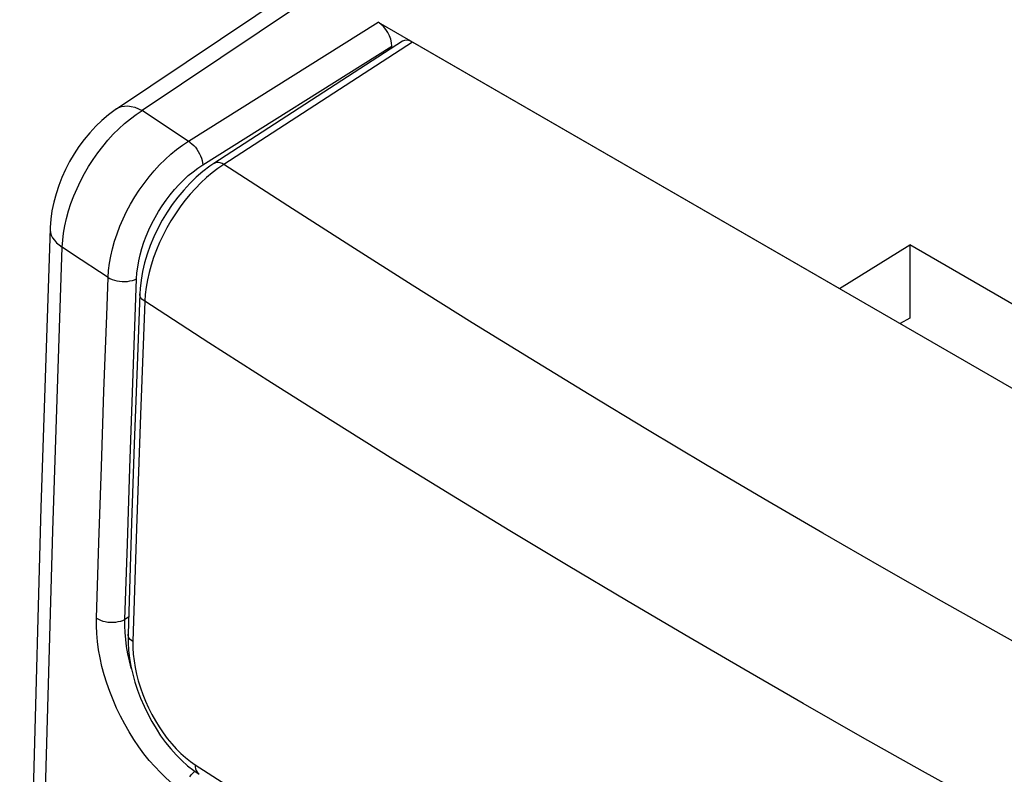
# Model space of a CAD drawing. Units: inches. Extents: x 85.3 to 124.9, y 123.4 to 174.
# Drawn here: x 85.3 to 95.4, y 161.2 to 168.9 of the extents above; entities that cross this region are included whole.
import ezdxf

# ---------------------------------------------------------------- set-up
doc = ezdxf.new("R2010")
doc.units = ezdxf.units.IN
doc.header["$MEASUREMENT"] = 0
doc.layers.add('ASSI', color=7, linetype='Continuous')
doc.layers.add('RACCORDO', color=7, linetype='Continuous')

# ---------------------------------------------------------------- blocks, each defined once
blk = doc.blocks.new('block 11')
at = {"layer": 'ASSI', "color": 7, "lineweight": 25, "true_color": 0xffffff}
blk.add_lwpolyline([(86.311, 167.98), (86.297, 167.97), (86.227, 167.918), (86.16, 167.861), (86.097, 167.8), (86.036, 167.735), (85.98, 167.666), (85.926, 167.594), (85.877, 167.518), (85.831, 167.44), (85.79, 167.36), (85.752, 167.278), (85.72, 167.195), (85.692, 167.11), (85.669, 167.025), (85.651, 166.939), (85.638, 166.853), (85.632, 166.767), (85.631, 166.757)], dxfattribs=at)
blk = doc.blocks.new('block 12')
at = {"layer": 'ASSI', "color": 7, "lineweight": 25, "true_color": 0xffffff}
blk.add_lwpolyline([(86.311, 167.98), (90.565, 170.832)], dxfattribs=at)
blk = doc.blocks.new('block 13')
at = {"layer": 'ASSI', "color": 7, "lineweight": 25, "true_color": 0xffffff}
blk.add_lwpolyline([(90.565, 170.64), (86.571, 167.961)], dxfattribs=at)
blk = doc.blocks.new('block 14')
at = {"layer": 'ASSI', "color": 7, "lineweight": 25, "true_color": 0xffffff}
blk.add_lwpolyline([(87.043, 167.648), (88.979, 168.863)], dxfattribs=at)
blk = doc.blocks.new('block 15')
at = {"layer": 'ASSI', "color": 7, "lineweight": 25, "true_color": 0xffffff}
blk.add_lwpolyline([(87.19, 167.407), (89.12, 168.618)], dxfattribs=at)
blk = doc.blocks.new('block 19')
at = {"layer": 'ASSI', "color": 7, "lineweight": 25, "true_color": 0xffffff}
blk.add_lwpolyline([(86.311, 167.98), (86.333, 167.992), (86.361, 168.002), (86.392, 168.007), (86.425, 168.008), (86.46, 168.003), (86.496, 167.994), (86.533, 167.98), (86.571, 167.961)], dxfattribs=at)
blk = doc.blocks.new('block 38')
at = {"layer": 'ASSI', "color": 7, "lineweight": 25, "true_color": 0xffffff}
blk.add_lwpolyline([(87.056, 161.162), (87.072, 161.182), (87.089, 161.2), (87.107, 161.216), (87.109, 161.217)], dxfattribs=at)
blk = doc.blocks.new('block 41')
at = {"layer": 'ASSI', "color": 7, "lineweight": 25, "true_color": 0xffffff}
blk.add_lwpolyline([(93.686, 166.145), (94.405, 166.589)], dxfattribs=at)
blk = doc.blocks.new('block 42')
at = {"layer": 'ASSI', "color": 7, "lineweight": 25, "true_color": 0xffffff}
blk.add_lwpolyline([(86.433, 162.789), (86.396, 162.768)], dxfattribs=at)
blk = doc.blocks.new('block 49')
at = {"layer": 'ASSI', "color": 7, "lineweight": 25, "true_color": 0xffffff}
blk.add_lwpolyline([(94.405, 165.841), (94.306, 165.787)], dxfattribs=at)
blk = doc.blocks.new('block 76')
at = {"layer": 'ASSI', "color": 7, "lineweight": 25, "true_color": 0xffffff}
blk.add_lwpolyline([(85.755, 132.475), (85.658, 135.258), (85.579, 138.052), (85.518, 140.857), (85.474, 143.673), (85.448, 146.5), (85.439, 149.337), (85.448, 152.184), (85.474, 155.041), (85.518, 157.909), (85.579, 160.785), (85.658, 163.671), (85.755, 166.567)], dxfattribs=at)
blk = doc.blocks.new('block 77')
at = {"layer": 'ASSI', "color": 7, "lineweight": 25, "true_color": 0xffffff}
blk.add_lwpolyline([(85.631, 166.757), (85.631, 166.743), (85.635, 166.716), (85.644, 166.689), (85.657, 166.663), (85.675, 166.637), (85.698, 166.612), (85.724, 166.589), (85.755, 166.567)], dxfattribs=at)
blk = doc.blocks.new('block 78')
at = {"layer": 'ASSI', "color": 7, "lineweight": 25, "true_color": 0xffffff}
blk.add_lwpolyline([(86.395, 162.701), (86.396, 162.768)], dxfattribs=at)
blk = doc.blocks.new('block 79')
at = {"layer": 'ASSI', "color": 7, "lineweight": 25, "true_color": 0xffffff}
blk.add_lwpolyline([(86.396, 162.768), (86.42, 163.539)], dxfattribs=at)
blk = doc.blocks.new('block 80')
at = {"layer": 'ASSI', "color": 7, "lineweight": 25, "true_color": 0xffffff}
blk.add_lwpolyline([(86.105, 162.78), (86.129, 163.552)], dxfattribs=at)
blk = doc.blocks.new('block 81')
at = {"layer": 'ASSI', "color": 7, "lineweight": 25, "true_color": 0xffffff}
blk.add_lwpolyline([(85.631, 166.757), (85.538, 163.91), (85.46, 161.012), (85.399, 158.124), (85.356, 155.245), (85.33, 152.377), (85.321, 149.52), (85.33, 146.673), (85.356, 143.836), (85.4, 141.01), (85.46, 138.196), (85.538, 135.392), (85.631, 132.664)], dxfattribs=at)
blk = doc.blocks.new('block 82')
at = {"layer": 'ASSI', "color": 7, "lineweight": 25, "true_color": 0xffffff}
blk.add_lwpolyline([(86.42, 163.539), (86.445, 164.311)], dxfattribs=at)
blk = doc.blocks.new('block 83')
at = {"layer": 'ASSI', "color": 7, "lineweight": 25, "true_color": 0xffffff}
blk.add_lwpolyline([(86.129, 163.552), (86.155, 164.324)], dxfattribs=at)
blk = doc.blocks.new('block 84')
at = {"layer": 'ASSI', "color": 7, "lineweight": 25, "true_color": 0xffffff}
blk.add_lwpolyline([(86.445, 164.311), (86.472, 165.084)], dxfattribs=at)
blk = doc.blocks.new('block 85')
at = {"layer": 'ASSI', "color": 7, "lineweight": 25, "true_color": 0xffffff}
blk.add_lwpolyline([(86.155, 164.324), (86.181, 165.097)], dxfattribs=at)
blk = doc.blocks.new('block 86')
at = {"layer": 'ASSI', "color": 7, "lineweight": 25, "true_color": 0xffffff}
blk.add_lwpolyline([(86.472, 165.084), (86.5, 165.857)], dxfattribs=at)
blk = doc.blocks.new('block 87')
at = {"layer": 'ASSI', "color": 7, "lineweight": 25, "true_color": 0xffffff}
blk.add_lwpolyline([(86.181, 165.097), (86.21, 165.87), (86.224, 166.257)], dxfattribs=at)
blk = doc.blocks.new('block 88')
at = {"layer": 'ASSI', "color": 7, "lineweight": 25, "true_color": 0xffffff}
blk.add_lwpolyline([(86.5, 165.857), (86.514, 166.244)], dxfattribs=at)
blk = doc.blocks.new('block 89')
at = {"layer": 'ASSI', "color": 7, "lineweight": 25, "true_color": 0xffffff}
blk.add_lwpolyline([(86.514, 166.244), (86.518, 166.304), (86.526, 166.364), (86.536, 166.426), (86.551, 166.489), (86.568, 166.553), (86.589, 166.617), (86.613, 166.68), (86.64, 166.744), (86.67, 166.807), (86.703, 166.869), (86.738, 166.93), (86.776, 166.99), (86.816, 167.047), (86.858, 167.102), (86.902, 167.155), (86.948, 167.205), (86.995, 167.253), (87.042, 167.297), (87.091, 167.337), (87.14, 167.374), (87.19, 167.407)], dxfattribs=at)
blk = doc.blocks.new('block 90')
at = {"layer": 'ASSI', "color": 7, "lineweight": 25, "true_color": 0xffffff}
blk.add_lwpolyline([(85.755, 166.567), (85.76, 166.638), (85.769, 166.711), (85.782, 166.785), (85.799, 166.861), (85.82, 166.937), (85.845, 167.014), (85.874, 167.091), (85.907, 167.167), (85.943, 167.242), (85.983, 167.317), (86.025, 167.389), (86.071, 167.46), (86.119, 167.529), (86.17, 167.595), (86.222, 167.659), (86.277, 167.719), (86.334, 167.775), (86.392, 167.828), (86.451, 167.877), (86.51, 167.921), (86.571, 167.961)], dxfattribs=at)
blk = doc.blocks.new('block 91')
at = {"layer": 'ASSI', "color": 7, "lineweight": 25, "true_color": 0xffffff}
blk.add_lwpolyline([(86.224, 166.257), (86.229, 166.329), (86.238, 166.402), (86.251, 166.476), (86.269, 166.551), (86.29, 166.628), (86.315, 166.704), (86.344, 166.781), (86.377, 166.857), (86.413, 166.932), (86.453, 167.006), (86.496, 167.079), (86.541, 167.15), (86.59, 167.218), (86.641, 167.284), (86.694, 167.347), (86.749, 167.407), (86.805, 167.463), (86.863, 167.516), (86.922, 167.565), (86.982, 167.609), (87.043, 167.648)], dxfattribs=at)
blk = doc.blocks.new('block 115')
at = {"layer": 'ASSI', "color": 7, "lineweight": 25, "true_color": 0xffffff}
blk.add_lwpolyline([(86.404, 162.563), (86.398, 162.633)], dxfattribs=at)
blk = doc.blocks.new('block 116')
at = {"layer": 'ASSI', "color": 7, "lineweight": 25, "true_color": 0xffffff}
blk.add_lwpolyline([(86.398, 162.633), (86.395, 162.701)], dxfattribs=at)
blk = doc.blocks.new('block 119')
at = {"layer": 'ASSI', "color": 7, "lineweight": 25, "true_color": 0xffffff}
blk.add_lwpolyline([(89.12, 168.599), (89.12, 168.618)], dxfattribs=at)
blk = doc.blocks.new('block 218')
at = {"layer": 'ASSI', "color": 7, "lineweight": 25, "true_color": 0xffffff}
blk.add_lwpolyline([(86.465, 162.255), (86.46, 162.271), (86.441, 162.345), (86.425, 162.418), (86.413, 162.491), (86.404, 162.563)], dxfattribs=at)
blk = doc.blocks.new('block 231')
at = {"layer": 'ASSI', "color": 7, "lineweight": 25, "true_color": 0xffffff}
blk.add_lwpolyline([(94.405, 166.589), (94.405, 165.841)], dxfattribs=at)
blk = doc.blocks.new('block 408')
at = {"layer": 'ASSI', "color": 7, "lineweight": 25, "true_color": 0xffffff}
blk.add_lwpolyline([(86.997, 161.007), (86.935, 161.05), (86.875, 161.097), (86.816, 161.148), (86.757, 161.204), (86.699, 161.265), (86.643, 161.329), (86.589, 161.397), (86.536, 161.468), (86.486, 161.542), (86.438, 161.619), (86.393, 161.698), (86.35, 161.779), (86.311, 161.862), (86.274, 161.946), (86.241, 162.031), (86.211, 162.117), (86.184, 162.203), (86.161, 162.288), (86.142, 162.374), (86.127, 162.458), (86.116, 162.542), (86.108, 162.623), (86.104, 162.702), (86.105, 162.78)], dxfattribs=at)
blk = doc.blocks.new('block 412')
at = {"layer": 'ASSI', "color": 7, "lineweight": 25, "true_color": 0xffffff}
blk.add_lwpolyline([(86.105, 162.78), (86.124, 162.769), (86.146, 162.759), (86.169, 162.751), (86.194, 162.745), (86.221, 162.741), (86.248, 162.739), (86.275, 162.739), (86.302, 162.741), (86.328, 162.745), (86.352, 162.751), (86.375, 162.758), (86.396, 162.768)], dxfattribs=at)
blk = doc.blocks.new('block 413')
at = {"layer": 'ASSI', "color": 7, "lineweight": 25, "true_color": 0xffffff}
blk.add_lwpolyline([(85.86, 166.497), (85.755, 166.567)], dxfattribs=at)
blk = doc.blocks.new('block 414')
at = {"layer": 'ASSI', "color": 7, "lineweight": 25, "true_color": 0xffffff}
blk.add_lwpolyline([(87.061, 167.636), (87.079, 167.622), (87.097, 167.605), (87.114, 167.586), (87.13, 167.566), (87.144, 167.544), (87.157, 167.521), (87.168, 167.498), (87.177, 167.474), (87.184, 167.451), (87.188, 167.429), (87.19, 167.407)], dxfattribs=at)
blk = doc.blocks.new('block 422')
at = {"layer": 'ASSI', "color": 7, "lineweight": 25, "true_color": 0xffffff}
blk.add_lwpolyline([(86.224, 166.257), (86.243, 166.246), (86.265, 166.237), (86.289, 166.229), (86.314, 166.223), (86.34, 166.219), (86.367, 166.216), (86.394, 166.216), (86.421, 166.218), (86.446, 166.222), (86.471, 166.227), (86.494, 166.235), (86.514, 166.244)], dxfattribs=at)
blk = doc.blocks.new('block 424')
at = {"layer": 'ASSI', "color": 7, "lineweight": 25, "true_color": 0xffffff}
blk.add_lwpolyline([(86.224, 166.257), (85.86, 166.497)], dxfattribs=at)
blk = doc.blocks.new('block 425')
at = {"layer": 'ASSI', "color": 7, "lineweight": 25, "true_color": 0xffffff}
blk.add_lwpolyline([(87.061, 167.636), (86.676, 167.891)], dxfattribs=at)
blk = doc.blocks.new('block 426')
at = {"layer": 'ASSI', "color": 7, "lineweight": 25, "true_color": 0xffffff}
blk.add_lwpolyline([(86.676, 167.891), (86.571, 167.961)], dxfattribs=at)
blk = doc.blocks.new('block 442')
at = {"layer": 'ASSI', "color": 7, "lineweight": 25, "true_color": 0xffffff}
blk.add_lwpolyline([(88.979, 168.863), (93.686, 166.145)], dxfattribs=at)
blk = doc.blocks.new('block 444')
at = {"layer": 'ASSI', "color": 7, "lineweight": 25, "true_color": 0xffffff}
blk.add_lwpolyline([(98.648, 164.139), (94.405, 166.589)], dxfattribs=at)
blk = doc.blocks.new('block 598')
at = {"layer": 'ASSI', "color": 7, "lineweight": 25, "true_color": 0xffffff}
blk.add_open_spline([(89.12, 168.618), (89.12, 168.708), (89.057, 168.818), (88.979, 168.863)], degree=3, dxfattribs=at)
blk = doc.blocks.new('block 609')
at = {"layer": 'RACCORDO', "color": 7, "lineweight": 25, "true_color": 0xffffff}
blk.add_lwpolyline([(87.285, 167.326), (87.227, 167.277), (87.17, 167.224), (87.114, 167.167), (87.06, 167.107), (87.008, 167.043), (86.958, 166.977), (86.91, 166.908), (86.865, 166.837), (86.823, 166.764), (86.784, 166.69), (86.748, 166.614), (86.716, 166.538), (86.687, 166.461), (86.662, 166.384), (86.641, 166.308), (86.624, 166.232), (86.611, 166.158), (86.602, 166.085), (86.597, 166.014)], dxfattribs=at)
blk = doc.blocks.new('block 610')
at = {"layer": 'RACCORDO', "color": 7, "lineweight": 25, "true_color": 0xffffff}
blk.add_lwpolyline([(87.344, 167.371), (87.285, 167.326)], dxfattribs=at)
blk = doc.blocks.new('block 611')
at = {"layer": 'RACCORDO', "color": 7, "lineweight": 25, "true_color": 0xffffff}
blk.add_lwpolyline([(87.303, 167.42), (87.261, 167.392), (87.191, 167.339), (87.123, 167.28), (87.058, 167.217), (86.995, 167.149), (86.935, 167.077), (86.879, 167.001), (86.826, 166.923), (86.776, 166.841), (86.731, 166.757), (86.69, 166.671), (86.654, 166.584), (86.623, 166.495), (86.596, 166.407), (86.575, 166.319), (86.56, 166.231), (86.55, 166.144), (86.546, 166.09)], dxfattribs=at)
blk = doc.blocks.new('block 612')
at = {"layer": 'RACCORDO', "color": 7, "lineweight": 25, "true_color": 0xffffff}
blk.add_lwpolyline([(87.404, 167.411), (87.344, 167.371)], dxfattribs=at)
blk = doc.blocks.new('block 613')
at = {"layer": 'RACCORDO', "color": 7, "lineweight": 25, "true_color": 0xffffff}
blk.add_lwpolyline([(89.227, 168.668), (87.303, 167.42)], dxfattribs=at)
blk = doc.blocks.new('block 614')
at = {"layer": 'RACCORDO', "color": 7, "lineweight": 25, "true_color": 0xffffff}
blk.add_lwpolyline([(89.33, 168.66), (87.404, 167.411)], dxfattribs=at)
blk = doc.blocks.new('block 615')
at = {"layer": 'RACCORDO', "color": 7, "lineweight": 25, "true_color": 0xffffff}
blk.add_lwpolyline([(86.428, 162.617), (86.428, 162.532)], dxfattribs=at)
blk = doc.blocks.new('block 616')
at = {"layer": 'RACCORDO', "color": 7, "lineweight": 25, "true_color": 0xffffff}
blk.add_lwpolyline([(86.477, 162.541), (86.477, 162.477), (86.481, 162.412), (86.488, 162.346), (86.499, 162.278), (86.514, 162.209), (86.532, 162.14), (86.553, 162.07), (86.578, 162), (86.605, 161.932), (86.636, 161.864), (86.67, 161.797), (86.706, 161.732), (86.745, 161.67), (86.786, 161.609), (86.828, 161.552), (86.873, 161.498), (86.919, 161.447), (86.966, 161.4), (87.014, 161.357), (87.063, 161.318), (87.113, 161.284)], dxfattribs=at)
blk = doc.blocks.new('block 617')
at = {"layer": 'RACCORDO', "color": 7, "lineweight": 25, "true_color": 0xffffff}
blk.add_lwpolyline([(86.464, 163.755), (86.428, 162.617)], dxfattribs=at)
blk = doc.blocks.new('block 618')
at = {"layer": 'RACCORDO', "color": 7, "lineweight": 25, "true_color": 0xffffff}
blk.add_lwpolyline([(86.514, 163.697), (86.477, 162.541)], dxfattribs=at)
blk = doc.blocks.new('block 619')
at = {"layer": 'RACCORDO', "color": 7, "lineweight": 25, "true_color": 0xffffff}
blk.add_lwpolyline([(86.491, 164.555), (86.464, 163.755)], dxfattribs=at)
blk = doc.blocks.new('block 620')
at = {"layer": 'RACCORDO', "color": 7, "lineweight": 25, "true_color": 0xffffff}
blk.add_lwpolyline([(86.554, 164.854), (86.514, 163.697)], dxfattribs=at)
blk = doc.blocks.new('block 621')
at = {"layer": 'RACCORDO', "color": 7, "lineweight": 25, "true_color": 0xffffff}
blk.add_lwpolyline([(86.519, 165.356), (86.491, 164.555)], dxfattribs=at)
blk = doc.blocks.new('block 622')
at = {"layer": 'RACCORDO', "color": 7, "lineweight": 25, "true_color": 0xffffff}
blk.add_lwpolyline([(86.546, 166.09), (86.519, 165.356)], dxfattribs=at)
blk = doc.blocks.new('block 623')
at = {"layer": 'RACCORDO', "color": 7, "lineweight": 25, "true_color": 0xffffff}
blk.add_lwpolyline([(86.597, 166.014), (86.554, 164.854)], dxfattribs=at)
blk = doc.blocks.new('block 624')
at = {"layer": 'RACCORDO', "color": 7, "lineweight": 25, "true_color": 0xffffff}
blk.add_lwpolyline([(86.428, 162.532), (86.433, 162.452)], dxfattribs=at)
blk = doc.blocks.new('block 625')
at = {"layer": 'RACCORDO', "color": 7, "lineweight": 25, "true_color": 0xffffff}
blk.add_lwpolyline([(87.113, 161.284), (87.113, 161.262), (87.117, 161.242), (87.123, 161.225), (87.131, 161.209), (87.142, 161.196), (87.153, 161.187)], dxfattribs=at)
blk = doc.blocks.new('block 626')
at = {"layer": 'RACCORDO', "color": 7, "lineweight": 25, "true_color": 0xffffff}
blk.add_lwpolyline([(86.433, 162.452), (86.443, 162.371), (86.457, 162.29), (86.476, 162.208), (86.498, 162.126), (86.525, 162.044), (86.555, 161.963), (86.59, 161.883), (86.628, 161.804), (86.669, 161.727), (86.713, 161.653), (86.76, 161.581), (86.811, 161.512), (86.863, 161.447), (86.919, 161.385), (86.976, 161.328), (87.035, 161.275)], dxfattribs=at)
blk = doc.blocks.new('block 644')
at = {"layer": 'RACCORDO', "color": 7, "lineweight": 25, "true_color": 0xffffff}
blk.add_lwpolyline([(87.035, 161.275), (87.097, 161.226), (87.153, 161.187)], dxfattribs=at)
blk = doc.blocks.new('block 646')
at = {"layer": 'RACCORDO', "color": 7, "lineweight": 25, "true_color": 0xffffff}
blk.add_lwpolyline([(87.113, 161.284), (88.328, 160.506), (89.56, 159.737), (90.809, 158.978), (92.075, 158.227), (93.358, 157.487), (94.658, 156.755), (95.974, 156.034), (97.306, 155.322), (98.655, 154.619)], dxfattribs=at)
blk = doc.blocks.new('block 648')
at = {"layer": 'RACCORDO', "color": 7, "lineweight": 25, "true_color": 0xffffff}
blk.add_lwpolyline([(86.477, 162.541), (86.462, 162.552), (86.45, 162.564), (86.44, 162.577), (86.433, 162.591), (86.429, 162.605), (86.428, 162.617)], dxfattribs=at)
blk = doc.blocks.new('block 654')
at = {"layer": 'RACCORDO', "color": 7, "lineweight": 25, "true_color": 0xffffff}
blk.add_lwpolyline([(86.597, 166.014), (86.582, 166.025), (86.569, 166.037), (86.559, 166.05), (86.552, 166.063), (86.547, 166.077), (86.546, 166.09)], dxfattribs=at)
blk = doc.blocks.new('block 656')
at = {"layer": 'RACCORDO', "color": 7, "lineweight": 25, "true_color": 0xffffff}
blk.add_lwpolyline([(99.548, 158.536), (98.91, 158.864), (98.276, 159.194), (97.645, 159.527), (97.016, 159.861), (96.391, 160.197), (95.77, 160.536), (95.151, 160.877), (94.535, 161.22), (93.923, 161.564), (93.315, 161.91), (92.711, 162.259), (92.11, 162.609), (91.513, 162.96), (90.92, 163.313), (90.324, 163.672), (89.728, 164.036), (89.13, 164.404), (88.518, 164.786), (87.89, 165.182), (87.25, 165.591), (86.597, 166.014)], dxfattribs=at)
blk = doc.blocks.new('block 657')
at = {"layer": 'RACCORDO', "color": 7, "lineweight": 25, "true_color": 0xffffff}
blk.add_lwpolyline([(88.699, 166.576), (88.058, 166.987), (87.404, 167.411)], dxfattribs=at)
blk = doc.blocks.new('block 658')
at = {"layer": 'RACCORDO', "color": 7, "lineweight": 25, "true_color": 0xffffff}
blk.add_lwpolyline([(87.404, 167.411), (87.386, 167.42), (87.367, 167.427), (87.35, 167.43), (87.334, 167.43), (87.319, 167.428), (87.305, 167.422), (87.303, 167.42)], dxfattribs=at)
blk = doc.blocks.new('block 661')
at = {"layer": 'RACCORDO', "color": 7, "lineweight": 25, "true_color": 0xffffff}
blk.add_lwpolyline([(97.195, 161.591), (96.573, 161.928), (95.955, 162.268), (95.34, 162.61), (94.728, 162.954), (94.12, 163.3), (93.516, 163.648), (92.916, 163.998), (92.32, 164.349), (91.727, 164.703), (91.132, 165.062), (90.536, 165.426), (89.938, 165.795), (89.326, 166.178), (88.699, 166.576)], dxfattribs=at)
blk = doc.blocks.new('block 663')
at = {"layer": 'RACCORDO', "color": 7, "lineweight": 25, "true_color": 0xffffff}
blk.add_lwpolyline([(102.309, 161.166), (89.33, 168.66)], dxfattribs=at)
blk = doc.blocks.new('block 665')
at = {"layer": 'RACCORDO', "color": 7, "lineweight": 25, "true_color": 0xffffff}
blk.add_open_spline([(89.33, 168.66), (89.291, 168.683), (89.254, 168.686), (89.227, 168.668)], degree=3, dxfattribs=at)

msp = doc.modelspace()

# ---------------------------------------------------------------- block references
at = {"layer": 'ASSI'}
for name in ['block 12', 'block 13', 'block 14', 'block 442', 'block 598', 'block 15', 'block 119', 'block 19', 'block 11', 'block 90', 'block 426', 'block 425', 'block 91', 'block 414', 'block 89', 'block 81', 'block 77', 'block 76', 'block 413', 'block 424', 'block 41', 'block 231', 'block 444', 'block 87', 'block 422', 'block 88', 'block 86', 'block 49', 'block 85', 'block 84', 'block 83', 'block 82', 'block 80', 'block 79', 'block 408', 'block 412', 'block 42', 'block 78', 'block 116', 'block 115', 'block 218', 'block 38']:
    msp.add_blockref(name, (0, 0), dxfattribs=at)
at = {"layer": 'RACCORDO'}
for name in ['block 613', 'block 614', 'block 665', 'block 663', 'block 611', 'block 658', 'block 612', 'block 657', 'block 609', 'block 610', 'block 661', 'block 622', 'block 654', 'block 623', 'block 656', 'block 621', 'block 620', 'block 619', 'block 617', 'block 618', 'block 615', 'block 648', 'block 624', 'block 616', 'block 626', 'block 644', 'block 625', 'block 646']:
    msp.add_blockref(name, (0, 0), dxfattribs=at)

doc.saveas('drawing.dxf')
